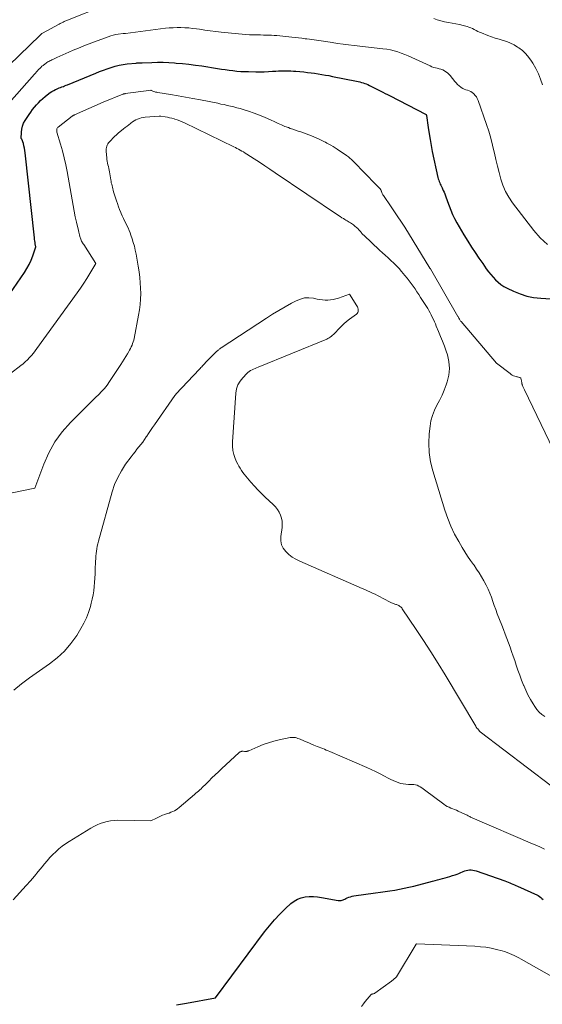
# Model space of a CAD drawing. Units: feet. Extents: x 1176672 to 1184172, y 7076370 to 7083870.
# Drawn here: x 1177809 to 1177868, y 7077849 to 7077962 of the extents above; entities that cross this region are included whole.
import ezdxf

# ---------------------------------------------------------------- set-up
doc = ezdxf.new("R2010")
doc.units = ezdxf.units.FT
doc.header["$MEASUREMENT"] = 0
doc.layers.add('Level 44', color=7, linetype='Continuous', lineweight=0)
doc.layers.add('Level 45', color=7, linetype='Continuous', lineweight=0)

msp = doc.modelspace()

# ---------------------------------------------------------------- linework, layer by layer
at = {"layer": 'Level 44', "color": 32, "linetype": 'Continuous', "lineweight": 30, "flags": 128}
for points, elevation in [([(1177805.32, 7077927.58), (1177809.12, 7077933.06), (1177809.41, 7077933.51), (1177809.67, 7077933.98), (1177809.89, 7077934.47), (1177810.09, 7077934.97), (1177810.44, 7077936), (1177810.37, 7077936.34), (1177810.34, 7077936.52), (1177810.32, 7077936.69), (1177810.29, 7077936.86), (1177810.27, 7077937.04), (1177809.22, 7077946.8), (1177809.18, 7077947.06), (1177809.13, 7077947.33), (1177809.07, 7077947.59), (1177809, 7077947.85), (1177808.84, 7077948.34), (1177808.75, 7077948.44), (1177808.78, 7077949.16), (1177808.82, 7077949.51), (1177808.9, 7077949.85), (1177809.03, 7077950.17), (1177809.2, 7077950.48), (1177809.66, 7077951.17), (1177809.86, 7077951.46), (1177810.06, 7077951.74), (1177810.28, 7077952.01), (1177810.5, 7077952.27), (1177810.74, 7077952.53), (1177810.98, 7077952.77), (1177811.24, 7077953.01), (1177811.5, 7077953.24), (1177811.91, 7077953.57), (1177812.09, 7077953.7), (1177812.28, 7077953.83), (1177812.48, 7077953.94), (1177812.68, 7077954.04), (1177812.8, 7077954.09), (1177812.95, 7077954.16), (1177813.11, 7077954.22), (1177813.26, 7077954.28), (1177813.42, 7077954.34), (1177813.58, 7077954.4), (1177813.73, 7077954.46), (1177813.89, 7077954.53), (1177814.04, 7077954.59), (1177817.3, 7077955.93), (1177817.74, 7077956.1), (1177818.18, 7077956.27), (1177818.62, 7077956.43), (1177819.06, 7077956.58), (1177819.51, 7077956.71), (1177819.97, 7077956.82), (1177820.43, 7077956.91), (1177820.89, 7077956.97), (1177821.93, 7077957.08), (1177822.02, 7077957.09), (1177822.1, 7077957.1), (1177822.19, 7077957.1), (1177822.27, 7077957.1), (1177822.36, 7077957.1), (1177822.44, 7077957.11), (1177822.53, 7077957.11), (1177822.61, 7077957.11), (1177823.74, 7077957.15), (1177824.38, 7077957.16), (1177825.03, 7077957.16), (1177825.67, 7077957.13), (1177826.32, 7077957.1), (1177826.51, 7077957.08), (1177827.25, 7077957.02), (1177827.98, 7077956.94), (1177828.72, 7077956.85), (1177829.45, 7077956.74), (1177831.25, 7077956.45), (1177831.69, 7077956.39), (1177832.13, 7077956.32), (1177832.58, 7077956.26), (1177833.02, 7077956.21), (1177833.47, 7077956.16), (1177833.92, 7077956.12), (1177834.36, 7077956.1), (1177834.81, 7077956.09), (1177835.64, 7077956.08), (1177836.12, 7077956.08), (1177836.6, 7077956.08), (1177837.08, 7077956.1), (1177837.56, 7077956.13), (1177837.94, 7077956.16), (1177838.23, 7077956.18), (1177838.51, 7077956.19), (1177838.8, 7077956.19), (1177839.08, 7077956.19), (1177839.37, 7077956.19), (1177839.65, 7077956.18), (1177839.94, 7077956.16), (1177840.22, 7077956.14), (1177841.14, 7077956.05), (1177841.55, 7077956.01), (1177841.97, 7077955.96), (1177842.38, 7077955.9), (1177842.79, 7077955.84), (1177843.2, 7077955.77), (1177843.61, 7077955.7), (1177844.02, 7077955.63), (1177844.43, 7077955.55), (1177847.18, 7077955), (1177847.37, 7077954.95), (1177847.56, 7077954.91), (1177847.74, 7077954.86), (1177847.93, 7077954.8), (1177848.12, 7077954.74), (1177848.3, 7077954.68), (1177848.48, 7077954.6), (1177848.65, 7077954.51), (1177849.95, 7077953.86), (1177850.2, 7077953.73), (1177850.46, 7077953.6), (1177850.71, 7077953.47), (1177850.97, 7077953.34), (1177855.15, 7077951.16), (1177855.21, 7077951.05), (1177855.39, 7077949.67), (1177855.49, 7077948.98), (1177855.6, 7077948.3), (1177855.73, 7077947.61), (1177855.86, 7077946.93), (1177856.5, 7077943.96), (1177856.54, 7077943.8), (1177856.59, 7077943.65), (1177856.64, 7077943.5), (1177856.71, 7077943.36), (1177856.78, 7077943.21), (1177856.84, 7077943.07), (1177856.91, 7077942.92), (1177856.98, 7077942.78), (1177857.03, 7077942.67), (1177857.12, 7077942.48), (1177857.21, 7077942.28), (1177857.29, 7077942.08), (1177857.36, 7077941.87), (1177857.6, 7077941.2), (1177857.78, 7077940.7), (1177857.98, 7077940.21), (1177858.19, 7077939.72), (1177858.42, 7077939.24), (1177858.67, 7077938.77), (1177858.93, 7077938.31), (1177859.19, 7077937.85), (1177859.47, 7077937.39), (1177859.95, 7077936.64), (1177860.36, 7077935.99), (1177860.78, 7077935.35), (1177861.21, 7077934.71), (1177861.64, 7077934.08), (1177862.05, 7077933.49), (1177862.29, 7077933.16), (1177862.55, 7077932.84), (1177862.82, 7077932.53), (1177863.1, 7077932.22), (1177863.4, 7077931.95), (1177863.72, 7077931.69), (1177864.07, 7077931.47), (1177864.43, 7077931.28), (1177865.16, 7077930.92), (1177865.91, 7077930.62), (1177866.68, 7077930.37), (1177867.47, 7077930.21), (1177868.28, 7077930.12), (1177872.42, 7077929.87)], 2230), ([(1177826.55, 7077849.14), (1177827.69, 7077849.32), (1177831.01, 7077849.91), (1177836.65, 7077857.49), (1177837.21, 7077858.19), (1177837.79, 7077858.87), (1177838.4, 7077859.53), (1177839.04, 7077860.16), (1177839.66, 7077860.74), (1177840.02, 7077861.02), (1177840.41, 7077861.25), (1177840.84, 7077861.4), (1177841.29, 7077861.49), (1177841.76, 7077861.53), (1177842.23, 7077861.53), (1177842.7, 7077861.49), (1177843.17, 7077861.43), (1177845.08, 7077861.08), (1177845.19, 7077861.07), (1177845.3, 7077861.07), (1177845.41, 7077861.08), (1177845.53, 7077861.11), (1177845.63, 7077861.16), (1177845.74, 7077861.2), (1177845.85, 7077861.25), (1177845.96, 7077861.3), (1177846.11, 7077861.37), (1177846.29, 7077861.45), (1177846.48, 7077861.52), (1177846.67, 7077861.57), (1177846.87, 7077861.6), (1177849.36, 7077861.95), (1177849.91, 7077862.03), (1177850.46, 7077862.11), (1177851.01, 7077862.19), (1177851.56, 7077862.28), (1177852.1, 7077862.38), (1177852.65, 7077862.49), (1177853.19, 7077862.61), (1177853.73, 7077862.74), (1177855.89, 7077863.29), (1177856.18, 7077863.36), (1177856.46, 7077863.44), (1177856.75, 7077863.51), (1177857.03, 7077863.59), (1177857.32, 7077863.67), (1177857.6, 7077863.76), (1177857.88, 7077863.84), (1177858.17, 7077863.93), (1177858.48, 7077864.04), (1177858.7, 7077864.11), (1177858.91, 7077864.19), (1177859.12, 7077864.28), (1177859.33, 7077864.37), (1177859.39, 7077864.4), (1177859.57, 7077864.47), (1177859.75, 7077864.52), (1177859.94, 7077864.56), (1177860.14, 7077864.58), (1177860.33, 7077864.59), (1177860.52, 7077864.57), (1177860.71, 7077864.53), (1177860.89, 7077864.48), (1177864.18, 7077863.33), (1177864.36, 7077863.26), (1177864.55, 7077863.19), (1177864.73, 7077863.12), (1177864.91, 7077863.03), (1177865.09, 7077862.95), (1177865.27, 7077862.87), (1177865.45, 7077862.79), (1177865.63, 7077862.71), (1177867.92, 7077861.69), (1177867.99, 7077861.65), (1177868.28, 7077861.43), (1177868.42, 7077861.32), (1177868.57, 7077861.21)], 2240)]:
    msp.add_lwpolyline(points, dxfattribs=dict(at, elevation=elevation))
at = {"layer": 'Level 45', "color": 32, "linetype": 'Continuous', "lineweight": 0, "flags": 128}
for points, elevation in [([(1177801.3, 7077950.97), (1177810.92, 7077960.28), (1177811, 7077960.36), (1177811.12, 7077960.46), (1177811.19, 7077960.5), (1177813.11, 7077961.55), (1177813.2, 7077961.6), (1177813.29, 7077961.65), (1177813.39, 7077961.7), (1177813.48, 7077961.74), (1177813.57, 7077961.78), (1177813.67, 7077961.83), (1177813.76, 7077961.87), (1177813.86, 7077961.91), (1177818.5, 7077963.76)], 2226), ([(1177856.02, 7077962.17), (1177856.43, 7077962.03), (1177856.85, 7077961.9), (1177857.27, 7077961.81), (1177857.7, 7077961.73), (1177858.13, 7077961.66), (1177858.55, 7077961.58), (1177858.98, 7077961.49), (1177859.4, 7077961.38), (1177859.84, 7077961.27), (1177860.06, 7077961.2), (1177860.27, 7077961.12), (1177860.47, 7077961.03), (1177860.67, 7077960.92), (1177860.87, 7077960.81), (1177861.07, 7077960.71), (1177861.27, 7077960.62), (1177861.48, 7077960.53), (1177862.21, 7077960.25), (1177862.64, 7077960.09), (1177863.08, 7077959.93), (1177863.53, 7077959.8), (1177863.97, 7077959.67), (1177864.41, 7077959.53), (1177864.84, 7077959.37), (1177865.24, 7077959.15), (1177865.64, 7077958.91), (1177865.76, 7077958.83), (1177866.19, 7077958.5), (1177866.58, 7077958.14), (1177866.92, 7077957.73), (1177867.23, 7077957.3), (1177867.38, 7077957.05), (1177867.72, 7077956.46), (1177868.02, 7077955.85), (1177868.26, 7077955.21), (1177868.48, 7077954.56)], 2226), ([(1177805.88, 7077950.86), (1177810.26, 7077955.8), (1177810.38, 7077955.93), (1177810.5, 7077956.06), (1177810.62, 7077956.2), (1177810.74, 7077956.33), (1177810.87, 7077956.45), (1177811, 7077956.58), (1177811.13, 7077956.7), (1177811.27, 7077956.81), (1177811.5, 7077957), (1177811.6, 7077957.08), (1177811.7, 7077957.15), (1177811.81, 7077957.21), (1177811.92, 7077957.27), (1177812.03, 7077957.33), (1177812.14, 7077957.38), (1177812.25, 7077957.44), (1177812.37, 7077957.49), (1177812.83, 7077957.7), (1177813.17, 7077957.86), (1177813.52, 7077958.02), (1177813.86, 7077958.17), (1177814.21, 7077958.32), (1177814.72, 7077958.54), (1177815.32, 7077958.79), (1177815.92, 7077959.04), (1177816.53, 7077959.28), (1177817.14, 7077959.51), (1177818.73, 7077960.09), (1177819.01, 7077960.19), (1177819.29, 7077960.27), (1177819.58, 7077960.33), (1177819.88, 7077960.38), (1177820.42, 7077960.46), (1177820.44, 7077960.46), (1177820.46, 7077960.47), (1177820.49, 7077960.47), (1177820.51, 7077960.47), (1177820.6, 7077960.48), (1177820.62, 7077960.48), (1177820.65, 7077960.48), (1177820.67, 7077960.48), (1177820.69, 7077960.48), (1177825.28, 7077961.06), (1177825.72, 7077961.1), (1177826.17, 7077961.13), (1177826.61, 7077961.15), (1177827.06, 7077961.14), (1177827.51, 7077961.12), (1177827.95, 7077961.1), (1177828.4, 7077961.05), (1177828.84, 7077960.99), (1177829.19, 7077960.94), (1177829.8, 7077960.86), (1177830.42, 7077960.78), (1177831.04, 7077960.7), (1177831.66, 7077960.63), (1177833.64, 7077960.41), (1177834.07, 7077960.37), (1177834.49, 7077960.34), (1177834.92, 7077960.32), (1177835.34, 7077960.31), (1177835.57, 7077960.3), (1177835.88, 7077960.3), (1177836.19, 7077960.3), (1177836.5, 7077960.29), (1177836.82, 7077960.29), (1177837.13, 7077960.28), (1177837.44, 7077960.27), (1177837.75, 7077960.25), (1177838.06, 7077960.22), (1177839.78, 7077960.04), (1177840.16, 7077960), (1177840.54, 7077959.96), (1177840.91, 7077959.91), (1177841.29, 7077959.87), (1177841.5, 7077959.84), (1177841.77, 7077959.81), (1177842.04, 7077959.77), (1177842.31, 7077959.74), (1177842.58, 7077959.69), (1177842.85, 7077959.65), (1177843.12, 7077959.61), (1177843.39, 7077959.57), (1177843.66, 7077959.53), (1177844.38, 7077959.42), (1177845.01, 7077959.33), (1177845.64, 7077959.24), (1177846.27, 7077959.16), (1177846.9, 7077959.09), (1177850.21, 7077958.72), (1177850.64, 7077958.66), (1177851.06, 7077958.58), (1177851.48, 7077958.48), (1177851.9, 7077958.36), (1177852.31, 7077958.22), (1177852.71, 7077958.07), (1177853.11, 7077957.9), (1177853.51, 7077957.72), (1177855.6, 7077956.75), (1177855.8, 7077956.66), (1177856.01, 7077956.58), (1177856.22, 7077956.52), (1177856.43, 7077956.47), (1177856.64, 7077956.42), (1177856.85, 7077956.36), (1177857.05, 7077956.28), (1177857.25, 7077956.19), (1177857.43, 7077956.08), (1177857.61, 7077955.95), (1177857.76, 7077955.81), (1177857.91, 7077955.64), (1177858.43, 7077954.97), (1177858.58, 7077954.79), (1177858.75, 7077954.62), (1177858.93, 7077954.46), (1177859.12, 7077954.32), (1177859.18, 7077954.28), (1177859.35, 7077954.17), (1177859.53, 7077954.08), (1177859.71, 7077954.01), (1177859.9, 7077953.95), (1177860.09, 7077953.89), (1177860.27, 7077953.81), (1177860.43, 7077953.7), (1177860.58, 7077953.58), (1177860.62, 7077953.54), (1177860.78, 7077953.37), (1177860.91, 7077953.2), (1177861.02, 7077953), (1177861.11, 7077952.8), (1177862.08, 7077950.05), (1177862.33, 7077949.27), (1177862.57, 7077948.48), (1177862.77, 7077947.68), (1177862.96, 7077946.87), (1177862.98, 7077946.76), (1177863.14, 7077946.01), (1177863.32, 7077945.26), (1177863.51, 7077944.52), (1177863.71, 7077943.78), (1177863.96, 7077943.06), (1177864.26, 7077942.36), (1177864.64, 7077941.71), (1177865.06, 7077941.07), (1177867.48, 7077937.87), (1177868.23, 7077937.03), (1177869.05, 7077936.28)], 2228), ([(1177806.31, 7077920.56), (1177808.7, 7077922.39), (1177808.96, 7077922.61), (1177809.22, 7077922.83), (1177809.47, 7077923.07), (1177809.7, 7077923.31), (1177809.93, 7077923.57), (1177810.15, 7077923.83), (1177810.36, 7077924.1), (1177810.56, 7077924.37), (1177815.16, 7077930.74), (1177815.54, 7077931.28), (1177815.91, 7077931.83), (1177816.27, 7077932.39), (1177816.63, 7077932.95), (1177817.32, 7077934.08), (1177815.91, 7077936.26), (1177815.85, 7077936.36), (1177815.79, 7077936.46), (1177815.74, 7077936.56), (1177815.68, 7077936.67), (1177815.63, 7077936.77), (1177815.59, 7077936.88), (1177815.55, 7077936.99), (1177815.51, 7077937.09), (1177815.48, 7077937.2), (1177815.43, 7077937.37), (1177815.38, 7077937.53), (1177815.34, 7077937.7), (1177815.3, 7077937.87), (1177815.09, 7077938.82), (1177814.95, 7077939.46), (1177814.82, 7077940.11), (1177814.7, 7077940.76), (1177814.58, 7077941.4), (1177814.02, 7077944.63), (1177813.87, 7077945.42), (1177813.69, 7077946.21), (1177813.49, 7077947), (1177813.27, 7077947.77), (1177812.85, 7077949.17), (1177812.83, 7077949.25), (1177812.82, 7077949.32), (1177812.82, 7077949.4), (1177812.83, 7077949.48), (1177812.85, 7077949.55), (1177812.88, 7077949.62), (1177812.92, 7077949.68), (1177812.98, 7077949.74), (1177814.59, 7077950.98), (1177814.61, 7077951), (1177814.63, 7077951.01), (1177814.65, 7077951.03), (1177814.67, 7077951.04), (1177814.76, 7077951.09), (1177814.78, 7077951.1), (1177814.8, 7077951.11), (1177814.82, 7077951.12), (1177814.85, 7077951.13), (1177818.15, 7077952.6), (1177820.38, 7077953.5), (1177820.4, 7077953.51), (1177820.42, 7077953.51), (1177820.44, 7077953.52), (1177820.47, 7077953.53), (1177820.56, 7077953.55), (1177820.58, 7077953.55), (1177820.6, 7077953.56), (1177820.62, 7077953.56), (1177820.65, 7077953.57), (1177823.37, 7077953.92), (1177823.61, 7077953.95), (1177823.63, 7077953.94), (1177823.94, 7077953.82), (1177824.05, 7077953.78), (1177824.16, 7077953.75), (1177824.28, 7077953.72), (1177824.39, 7077953.7), (1177825.87, 7077953.46), (1177826.73, 7077953.31), (1177827.58, 7077953.16), (1177828.43, 7077953.01), (1177829.29, 7077952.85), (1177831.27, 7077952.46), (1177831.64, 7077952.38), (1177832, 7077952.31), (1177832.37, 7077952.22), (1177832.74, 7077952.14), (1177833.1, 7077952.05), (1177833.47, 7077951.95), (1177833.83, 7077951.85), (1177834.19, 7077951.74), (1177834.78, 7077951.55), (1177835.43, 7077951.33), (1177836.07, 7077951.09), (1177836.7, 7077950.83), (1177837.33, 7077950.56), (1177837.81, 7077950.33), (1177838.2, 7077950.15), (1177838.59, 7077949.99), (1177838.98, 7077949.82), (1177839.38, 7077949.67), (1177839.58, 7077949.59), (1177839.88, 7077949.48), (1177840.18, 7077949.38), (1177840.49, 7077949.28), (1177840.79, 7077949.18), (1177841.1, 7077949.09), (1177841.4, 7077948.98), (1177841.7, 7077948.86), (1177842, 7077948.74), (1177842.61, 7077948.47), (1177842.76, 7077948.41), (1177842.9, 7077948.34), (1177843.05, 7077948.27), (1177843.2, 7077948.2), (1177843.35, 7077948.13), (1177843.49, 7077948.06), (1177843.64, 7077947.99), (1177843.78, 7077947.91), (1177844, 7077947.79), (1177844.25, 7077947.65), (1177844.49, 7077947.51), (1177844.73, 7077947.36), (1177844.97, 7077947.2), (1177846.02, 7077946.49), (1177846.13, 7077946.41), (1177846.24, 7077946.32), (1177846.35, 7077946.24), (1177846.46, 7077946.15), (1177846.56, 7077946.05), (1177846.66, 7077945.96), (1177846.76, 7077945.86), (1177846.86, 7077945.76), (1177849.39, 7077943.16), (1177849.48, 7077943.07), (1177849.58, 7077942.97), (1177849.67, 7077942.88), (1177849.76, 7077942.78), (1177849.91, 7077942.62), (1177849.92, 7077942.6), (1177849.94, 7077942.58), (1177849.95, 7077942.56), (1177849.96, 7077942.54), (1177849.99, 7077942.45), (1177850, 7077942.43), (1177850.01, 7077942.41), (1177850.02, 7077942.39), (1177850.03, 7077942.37), (1177850.08, 7077942.23), (1177850.12, 7077942.14), (1177850.17, 7077942.05), (1177850.21, 7077941.96), (1177850.27, 7077941.88), (1177851.14, 7077940.6), (1177851.22, 7077940.48), (1177851.3, 7077940.37), (1177851.37, 7077940.26), (1177851.45, 7077940.14), (1177852.7, 7077938.25), (1177855.59, 7077933.56), (1177855.64, 7077933.47), (1177858.8, 7077928.04), (1177858.81, 7077928.02), (1177858.82, 7077928), (1177858.83, 7077927.99), (1177858.84, 7077927.97), (1177858.87, 7077927.9), (1177858.88, 7077927.88), (1177858.89, 7077927.86), (1177858.9, 7077927.84), (1177858.91, 7077927.82), (1177858.97, 7077927.71), (1177859.01, 7077927.64), (1177859.05, 7077927.57), (1177859.1, 7077927.5), (1177859.15, 7077927.44), (1177863.23, 7077922.68), (1177864.77, 7077921.48), (1177864.9, 7077921.39), (1177865.03, 7077921.31), (1177865.18, 7077921.24), (1177865.33, 7077921.19), (1177865.47, 7077921.14), (1177865.55, 7077921.11), (1177865.63, 7077921.09), (1177865.72, 7077921.06), (1177865.8, 7077921.04), (1177865.87, 7077921.02), (1177865.92, 7077921), (1177865.96, 7077920.98), (1177865.99, 7077920.95), (1177866.02, 7077920.9), (1177866.04, 7077920.85), (1177866.05, 7077920.83), (1177866.06, 7077920.81), (1177866.06, 7077920.79), (1177866.06, 7077920.77), (1177866.07, 7077920.68), (1177866.07, 7077920.66), (1177866.07, 7077920.64), (1177866.07, 7077920.62), (1177866.08, 7077920.6), (1177866.11, 7077920.44), (1177866.12, 7077920.38), (1177866.13, 7077920.32), (1177866.15, 7077920.27), (1177866.17, 7077920.21), (1177866.19, 7077920.16), (1177866.21, 7077920.1), (1177866.23, 7077920.05), (1177866.25, 7077919.99), (1177866.28, 7077919.94), (1177866.31, 7077919.86), (1177866.35, 7077919.78), (1177866.39, 7077919.7), (1177866.43, 7077919.62), (1177876.35, 7077898.95)], 2232), ([(1177801.56, 7077906.56), (1177810.33, 7077908.35), (1177811.33, 7077911.09), (1177811.92, 7077912.4), (1177812.61, 7077913.65), (1177813.45, 7077914.8), (1177814.4, 7077915.88), (1177816.22, 7077917.71), (1177816.57, 7077918.05), (1177816.92, 7077918.39), (1177817.27, 7077918.73), (1177817.63, 7077919.07), (1177817.97, 7077919.42), (1177818.3, 7077919.78), (1177818.6, 7077920.17), (1177818.88, 7077920.57), (1177820.15, 7077922.54), (1177820.35, 7077922.84), (1177820.54, 7077923.14), (1177820.73, 7077923.44), (1177820.92, 7077923.75), (1177821.08, 7077924.01), (1177821.18, 7077924.18), (1177821.28, 7077924.36), (1177821.37, 7077924.54), (1177821.45, 7077924.73), (1177821.52, 7077924.92), (1177821.59, 7077925.11), (1177821.64, 7077925.3), (1177821.68, 7077925.5), (1177822.21, 7077928.17), (1177822.31, 7077928.78), (1177822.39, 7077929.4), (1177822.43, 7077930.02), (1177822.45, 7077930.65), (1177822.43, 7077931.27), (1177822.4, 7077931.89), (1177822.34, 7077932.51), (1177822.26, 7077933.13), (1177822.16, 7077933.79), (1177822.08, 7077934.24), (1177822, 7077934.7), (1177821.92, 7077935.15), (1177821.83, 7077935.61), (1177821.82, 7077935.64), (1177821.72, 7077936.07), (1177821.6, 7077936.5), (1177821.47, 7077936.92), (1177821.33, 7077937.34), (1177821.23, 7077937.6), (1177821.12, 7077937.89), (1177821, 7077938.17), (1177820.87, 7077938.45), (1177820.74, 7077938.72), (1177820.6, 7077938.99), (1177820.47, 7077939.27), (1177820.34, 7077939.55), (1177820.22, 7077939.83), (1177820.17, 7077939.94), (1177820.03, 7077940.27), (1177819.9, 7077940.61), (1177819.78, 7077940.96), (1177819.67, 7077941.3), (1177819.34, 7077942.31), (1177819.29, 7077942.49), (1177819.24, 7077942.66), (1177819.2, 7077942.83), (1177819.16, 7077943), (1177819.12, 7077943.18), (1177819.08, 7077943.35), (1177819.05, 7077943.52), (1177819.02, 7077943.7), (1177818.86, 7077944.59), (1177818.83, 7077944.8), (1177818.78, 7077945), (1177818.74, 7077945.2), (1177818.69, 7077945.4), (1177818.65, 7077945.61), (1177818.61, 7077945.81), (1177818.58, 7077946.01), (1177818.55, 7077946.22), (1177818.47, 7077946.95), (1177818.47, 7077947.1), (1177818.48, 7077947.25), (1177818.51, 7077947.4), (1177818.55, 7077947.54), (1177818.61, 7077947.68), (1177818.69, 7077947.81), (1177818.77, 7077947.93), (1177818.87, 7077948.05), (1177819.05, 7077948.24), (1177819.24, 7077948.45), (1177819.44, 7077948.65), (1177819.66, 7077948.84), (1177819.87, 7077949.03), (1177820.48, 7077949.52), (1177820.68, 7077949.68), (1177820.88, 7077949.84), (1177821.08, 7077950), (1177821.28, 7077950.16), (1177821.33, 7077950.2), (1177821.51, 7077950.33), (1177821.69, 7077950.45), (1177821.89, 7077950.55), (1177822.09, 7077950.65), (1177822.29, 7077950.73), (1177822.51, 7077950.79), (1177822.72, 7077950.83), (1177822.94, 7077950.86), (1177824.55, 7077950.99), (1177824.56, 7077951), (1177824.58, 7077951), (1177824.6, 7077951), (1177824.62, 7077950.99), (1177824.69, 7077950.99), (1177824.71, 7077950.99), (1177824.72, 7077950.98), (1177824.74, 7077950.98), (1177824.76, 7077950.98), (1177825.24, 7077950.9), (1177825.5, 7077950.86), (1177825.76, 7077950.8), (1177826.02, 7077950.74), (1177826.27, 7077950.68), (1177826.35, 7077950.66), (1177826.64, 7077950.57), (1177826.93, 7077950.47), (1177827.21, 7077950.35), (1177827.48, 7077950.23), (1177833.1, 7077947.48), (1177833.29, 7077947.39), (1177833.48, 7077947.29), (1177833.67, 7077947.19), (1177833.86, 7077947.09), (1177834.05, 7077946.98), (1177834.24, 7077946.88), (1177834.42, 7077946.76), (1177834.6, 7077946.65), (1177835.45, 7077946.1), (1177836.06, 7077945.7), (1177836.66, 7077945.31), (1177837.26, 7077944.91), (1177837.86, 7077944.5), (1177845.13, 7077939.59), (1177845.31, 7077939.47), (1177845.49, 7077939.35), (1177845.67, 7077939.24), (1177845.85, 7077939.13), (1177845.97, 7077939.07), (1177846.1, 7077938.99), (1177846.22, 7077938.92), (1177846.35, 7077938.84), (1177846.47, 7077938.77), (1177846.59, 7077938.69), (1177846.71, 7077938.61), (1177846.82, 7077938.52), (1177846.94, 7077938.43), (1177847.21, 7077938.19), (1177847.28, 7077938.13), (1177847.35, 7077938.06), (1177847.41, 7077938), (1177847.48, 7077937.93), (1177847.54, 7077937.86), (1177847.6, 7077937.79), (1177847.66, 7077937.72), (1177847.71, 7077937.65), (1177847.73, 7077937.63), (1177847.8, 7077937.55), (1177847.87, 7077937.48), (1177847.94, 7077937.4), (1177848.02, 7077937.33), (1177849.81, 7077935.64), (1177850.14, 7077935.34), (1177850.46, 7077935.04), (1177850.79, 7077934.74), (1177851.12, 7077934.44), (1177851.44, 7077934.14), (1177851.75, 7077933.83), (1177852.05, 7077933.51), (1177852.34, 7077933.17), (1177852.73, 7077932.71), (1177852.98, 7077932.41), (1177853.21, 7077932.11), (1177853.44, 7077931.8), (1177853.66, 7077931.49), (1177853.88, 7077931.18), (1177854.09, 7077930.86), (1177854.3, 7077930.54), (1177854.51, 7077930.22), (1177855.33, 7077928.94), (1177855.47, 7077928.7), (1177855.61, 7077928.45), (1177855.74, 7077928.2), (1177855.86, 7077927.95), (1177855.98, 7077927.69), (1177856.1, 7077927.43), (1177856.21, 7077927.17), (1177856.32, 7077926.92), (1177856.57, 7077926.31), (1177856.81, 7077925.75), (1177857.03, 7077925.18), (1177857.24, 7077924.61), (1177857.45, 7077924.04), (1177857.59, 7077923.63), (1177857.77, 7077922.85), (1177857.84, 7077922.07), (1177857.76, 7077921.29), (1177857.58, 7077920.52), (1177857.46, 7077920.18), (1177857.23, 7077919.58), (1177856.98, 7077918.99), (1177856.69, 7077918.41), (1177856.39, 7077917.85), (1177856.1, 7077917.28), (1177855.87, 7077916.69), (1177855.71, 7077916.08), (1177855.6, 7077915.46), (1177855.5, 7077914.57), (1177855.45, 7077913.5), (1177855.49, 7077912.43), (1177855.65, 7077911.38), (1177855.91, 7077910.34), (1177857.31, 7077905.81), (1177857.63, 7077904.88), (1177857.99, 7077903.98), (1177858.42, 7077903.09), (1177858.89, 7077902.23), (1177859.3, 7077901.54), (1177859.6, 7077901.04), (1177859.91, 7077900.55), (1177860.24, 7077900.07), (1177860.58, 7077899.59), (1177860.64, 7077899.51), (1177860.94, 7077899.07), (1177861.24, 7077898.63), (1177861.51, 7077898.17), (1177861.78, 7077897.71), (1177861.82, 7077897.65), (1177862.05, 7077897.21), (1177862.26, 7077896.76), (1177862.45, 7077896.3), (1177862.63, 7077895.84), (1177862.79, 7077895.36), (1177862.96, 7077894.89), (1177863.13, 7077894.43), (1177863.31, 7077893.96), (1177863.84, 7077892.63), (1177864.03, 7077892.13), (1177864.22, 7077891.62), (1177864.41, 7077891.12), (1177864.59, 7077890.62), (1177864.77, 7077890.11), (1177864.95, 7077889.61), (1177865.12, 7077889.1), (1177865.3, 7077888.59), (1177865.48, 7077888.05), (1177865.68, 7077887.47), (1177865.88, 7077886.9), (1177866.1, 7077886.32), (1177866.32, 7077885.76), (1177866.33, 7077885.72), (1177866.57, 7077885.18), (1177866.82, 7077884.65), (1177867.1, 7077884.13), (1177867.41, 7077883.62), (1177867.61, 7077883.31), (1177867.84, 7077882.98), (1177868.11, 7077882.68), (1177868.41, 7077882.42), (1177868.74, 7077882.19)], 2234), ([(1177807.89, 7077885.2), (1177808.78, 7077885.93), (1177809.7, 7077886.62), (1177811.99, 7077888.2), (1177812.89, 7077888.9), (1177813.72, 7077889.67), (1177814.45, 7077890.54), (1177815.11, 7077891.47), (1177815.59, 7077892.26), (1177815.93, 7077892.86), (1177816.23, 7077893.47), (1177816.47, 7077894.11), (1177816.68, 7077894.77), (1177816.78, 7077895.18), (1177816.9, 7077895.64), (1177816.99, 7077896.12), (1177817.06, 7077896.59), (1177817.11, 7077897.07), (1177817.15, 7077897.55), (1177817.19, 7077898.03), (1177817.22, 7077898.51), (1177817.24, 7077898.99), (1177817.28, 7077899.96), (1177817.3, 7077900.25), (1177817.32, 7077900.55), (1177817.35, 7077900.84), (1177817.38, 7077901.12), (1177817.42, 7077901.41), (1177817.47, 7077901.7), (1177817.54, 7077901.98), (1177817.61, 7077902.26), (1177819.18, 7077907.93), (1177819.46, 7077908.77), (1177819.81, 7077909.58), (1177820.24, 7077910.35), (1177820.72, 7077911.09), (1177821.36, 7077911.95), (1177821.58, 7077912.24), (1177821.8, 7077912.52), (1177822.02, 7077912.8), (1177822.24, 7077913.07), (1177822.46, 7077913.35), (1177822.68, 7077913.63), (1177822.88, 7077913.92), (1177823.08, 7077914.22), (1177823.13, 7077914.29), (1177823.35, 7077914.62), (1177823.57, 7077914.96), (1177823.8, 7077915.29), (1177824.03, 7077915.61), (1177826.37, 7077918.97), (1177826.38, 7077918.99), (1177826.4, 7077919), (1177826.41, 7077919.02), (1177826.42, 7077919.03), (1177826.47, 7077919.09), (1177826.48, 7077919.11), (1177829.17, 7077921.98), (1177829.26, 7077922.07), (1177829.35, 7077922.17), (1177829.44, 7077922.27), (1177829.53, 7077922.36), (1177829.62, 7077922.46), (1177829.71, 7077922.55), (1177829.8, 7077922.64), (1177829.89, 7077922.74), (1177831.11, 7077923.97), (1177831.17, 7077924.04), (1177831.24, 7077924.1), (1177831.31, 7077924.16), (1177831.38, 7077924.22), (1177831.45, 7077924.28), (1177831.53, 7077924.33), (1177831.6, 7077924.38), (1177831.68, 7077924.44), (1177836.86, 7077927.83), (1177837.56, 7077928.28), (1177838.28, 7077928.72), (1177839, 7077929.14), (1177839.73, 7077929.54), (1177840.27, 7077929.83), (1177840.75, 7077930.02), (1177841.23, 7077930.15), (1177841.73, 7077930.16), (1177842.24, 7077930.11), (1177842.68, 7077930.01), (1177842.98, 7077929.96), (1177843.29, 7077929.92), (1177843.59, 7077929.9), (1177843.9, 7077929.9), (1177844.2, 7077929.92), (1177844.51, 7077929.96), (1177844.8, 7077930.03), (1177845.1, 7077930.12), (1177846.37, 7077930.57), (1177847.23, 7077929.24), (1177847.29, 7077929.12), (1177847.34, 7077929), (1177847.37, 7077928.87), (1177847.38, 7077928.73), (1177847.36, 7077928.6), (1177847.33, 7077928.49), (1177847.26, 7077928.38), (1177847.16, 7077928.29), (1177846.37, 7077927.7), (1177846.04, 7077927.44), (1177845.72, 7077927.17), (1177845.42, 7077926.88), (1177845.12, 7077926.58), (1177844.76, 7077926.2), (1177844.65, 7077926.08), (1177844.53, 7077925.97), (1177844.42, 7077925.87), (1177844.3, 7077925.76), (1177844.17, 7077925.67), (1177844.04, 7077925.58), (1177843.9, 7077925.5), (1177843.76, 7077925.44), (1177835.9, 7077922.2), (1177835.72, 7077922.13), (1177835.55, 7077922.05), (1177835.38, 7077921.98), (1177835.21, 7077921.91), (1177835.04, 7077921.83), (1177834.89, 7077921.73), (1177834.74, 7077921.62), (1177834.61, 7077921.49), (1177834.14, 7077921.01), (1177833.84, 7077920.62), (1177833.59, 7077920.19), (1177833.44, 7077919.72), (1177833.35, 7077919.23), (1177832.95, 7077913.64), (1177832.95, 7077913.15), (1177832.99, 7077912.67), (1177833.11, 7077912.21), (1177833.27, 7077911.75), (1177833.44, 7077911.36), (1177833.56, 7077911.1), (1177833.69, 7077910.86), (1177833.83, 7077910.62), (1177833.98, 7077910.39), (1177834.15, 7077910.16), (1177834.32, 7077909.94), (1177834.49, 7077909.72), (1177834.67, 7077909.5), (1177835.08, 7077909.03), (1177835.47, 7077908.59), (1177835.87, 7077908.16), (1177836.29, 7077907.74), (1177836.72, 7077907.33), (1177837.62, 7077906.49), (1177837.88, 7077906.21), (1177838.11, 7077905.92), (1177838.3, 7077905.61), (1177838.46, 7077905.27), (1177838.58, 7077904.92), (1177838.65, 7077904.56), (1177838.67, 7077904.19), (1177838.64, 7077903.82), (1177838.5, 7077902.79), (1177838.5, 7077902.32), (1177838.58, 7077901.87), (1177838.78, 7077901.46), (1177839.06, 7077901.08), (1177839.43, 7077900.75), (1177839.82, 7077900.44), (1177840.24, 7077900.19), (1177840.68, 7077899.96), (1177847.84, 7077896.85), (1177848.13, 7077896.72), (1177848.43, 7077896.59), (1177848.72, 7077896.45), (1177849.01, 7077896.32), (1177849.3, 7077896.18), (1177849.59, 7077896.03), (1177849.88, 7077895.89), (1177850.16, 7077895.74), (1177851.19, 7077895.22), (1177851.31, 7077895.16), (1177851.43, 7077895.11), (1177851.56, 7077895.06), (1177851.68, 7077895.02), (1177851.74, 7077895), (1177851.84, 7077894.97), (1177851.93, 7077894.93), (1177852.03, 7077894.88), (1177852.12, 7077894.82), (1177852.2, 7077894.76), (1177852.28, 7077894.7), (1177852.35, 7077894.62), (1177852.42, 7077894.53), (1177854.02, 7077892.15), (1177854.87, 7077890.87), (1177855.7, 7077889.57), (1177856.52, 7077888.26), (1177857.32, 7077886.95), (1177860.83, 7077881.07), (1177860.9, 7077880.96), (1177860.98, 7077880.85), (1177861.06, 7077880.75), (1177861.14, 7077880.64), (1177861.31, 7077880.44), (1177861.33, 7077880.42), (1177869.47, 7077874.21)], 2236), ([(1177807.83, 7077861.16), (1177809.34, 7077862.82), (1177809.81, 7077863.34), (1177810.26, 7077863.87), (1177810.71, 7077864.4), (1177811.15, 7077864.94), (1177811.43, 7077865.27), (1177811.74, 7077865.64), (1177812.05, 7077866), (1177812.38, 7077866.34), (1177812.73, 7077866.68), (1177813.08, 7077867), (1177813.45, 7077867.3), (1177813.84, 7077867.58), (1177814.24, 7077867.84), (1177816.72, 7077869.37), (1177817.08, 7077869.57), (1177817.44, 7077869.75), (1177817.81, 7077869.91), (1177818.2, 7077870.04), (1177818.59, 7077870.15), (1177818.98, 7077870.22), (1177819.39, 7077870.26), (1177819.79, 7077870.28), (1177823.62, 7077870.21), (1177824.24, 7077870.52), (1177824.47, 7077870.64), (1177824.72, 7077870.75), (1177824.96, 7077870.85), (1177825.21, 7077870.94), (1177825.3, 7077870.97), (1177825.51, 7077871.04), (1177825.71, 7077871.11), (1177825.91, 7077871.19), (1177826.11, 7077871.28), (1177826.31, 7077871.37), (1177826.5, 7077871.48), (1177826.67, 7077871.6), (1177826.85, 7077871.74), (1177828.62, 7077873.24), (1177828.77, 7077873.37), (1177828.92, 7077873.5), (1177829.06, 7077873.63), (1177829.21, 7077873.77), (1177829.36, 7077873.9), (1177829.5, 7077874.04), (1177829.64, 7077874.18), (1177829.79, 7077874.31), (1177830.24, 7077874.77), (1177830.61, 7077875.13), (1177830.99, 7077875.49), (1177831.36, 7077875.85), (1177831.74, 7077876.21), (1177833.7, 7077878.02), (1177833.75, 7077878.07), (1177833.8, 7077878.1), (1177833.86, 7077878.13), (1177833.92, 7077878.16), (1177833.98, 7077878.18), (1177834.05, 7077878.19), (1177834.11, 7077878.19), (1177834.18, 7077878.19), (1177834.35, 7077878.17), (1177834.41, 7077878.17), (1177834.47, 7077878.17), (1177834.53, 7077878.17), (1177834.59, 7077878.18), (1177834.65, 7077878.19), (1177834.71, 7077878.2), (1177834.77, 7077878.22), (1177834.82, 7077878.25), (1177835.88, 7077878.71), (1177836.48, 7077878.95), (1177837.08, 7077879.16), (1177837.69, 7077879.34), (1177838.31, 7077879.49), (1177839.59, 7077879.75), (1177839.73, 7077879.77), (1177839.88, 7077879.78), (1177840.02, 7077879.77), (1177840.17, 7077879.75), (1177840.31, 7077879.71), (1177840.45, 7077879.67), (1177840.59, 7077879.62), (1177840.72, 7077879.57), (1177841.13, 7077879.39), (1177841.42, 7077879.26), (1177841.71, 7077879.14), (1177842, 7077879.02), (1177842.29, 7077878.9), (1177842.46, 7077878.83), (1177842.67, 7077878.75), (1177842.88, 7077878.66), (1177843.09, 7077878.58), (1177843.3, 7077878.5), (1177843.51, 7077878.42), (1177843.71, 7077878.33), (1177843.92, 7077878.25), (1177844.13, 7077878.16), (1177848.35, 7077876.33), (1177848.86, 7077876.1), (1177849.37, 7077875.86), (1177849.87, 7077875.61), (1177850.37, 7077875.35), (1177850.81, 7077875.11), (1177851.09, 7077874.96), (1177851.37, 7077874.83), (1177851.65, 7077874.71), (1177851.93, 7077874.6), (1177852.23, 7077874.51), (1177852.52, 7077874.44), (1177852.82, 7077874.4), (1177853.13, 7077874.39), (1177853.53, 7077874.39), (1177853.73, 7077874.38), (1177853.92, 7077874.35), (1177854.11, 7077874.29), (1177854.3, 7077874.2), (1177854.47, 7077874.1), (1177854.65, 7077874), (1177854.82, 7077873.88), (1177854.98, 7077873.77), (1177857.18, 7077872.12), (1177857.37, 7077871.99), (1177857.57, 7077871.87), (1177857.78, 7077871.77), (1177857.99, 7077871.68), (1177858.21, 7077871.6), (1177858.42, 7077871.51), (1177858.63, 7077871.42), (1177858.84, 7077871.32), (1177859.68, 7077870.94), (1177859.77, 7077870.89), (1177859.87, 7077870.85), (1177859.96, 7077870.8), (1177860.05, 7077870.75), (1177860.15, 7077870.7), (1177860.24, 7077870.65), (1177860.33, 7077870.61), (1177860.43, 7077870.56), (1177867.36, 7077867.59), (1177867.82, 7077867.39), (1177868.26, 7077867.18), (1177868.7, 7077866.95)], 2238), ([(1177847.76, 7077848.94), (1177847.97, 7077849.23), (1177848.18, 7077849.51), (1177848.41, 7077849.79), (1177848.84, 7077850.3), (1177848.89, 7077850.34), (1177848.96, 7077850.35), (1177848.97, 7077850.36), (1177848.99, 7077850.36), (1177849.01, 7077850.36), (1177849.02, 7077850.37), (1177849.09, 7077850.38), (1177849.14, 7077850.39), (1177849.18, 7077850.41), (1177849.23, 7077850.43), (1177849.27, 7077850.45), (1177851.19, 7077851.85), (1177851.68, 7077852.24), (1177851.76, 7077852.32), (1177854.02, 7077856.09), (1177854.06, 7077856.12), (1177860.74, 7077855.84), (1177861.37, 7077855.79), (1177861.99, 7077855.72), (1177862.61, 7077855.61), (1177863.23, 7077855.47), (1177863.87, 7077855.31), (1177864.15, 7077855.23), (1177864.44, 7077855.13), (1177864.72, 7077855.02), (1177864.99, 7077854.91), (1177865.26, 7077854.78), (1177865.53, 7077854.64), (1177865.79, 7077854.5), (1177866.05, 7077854.36), (1177869.56, 7077852.37)], 2242)]:
    msp.add_lwpolyline(points, dxfattribs=dict(at, elevation=elevation))

doc.saveas('drawing.dxf')
